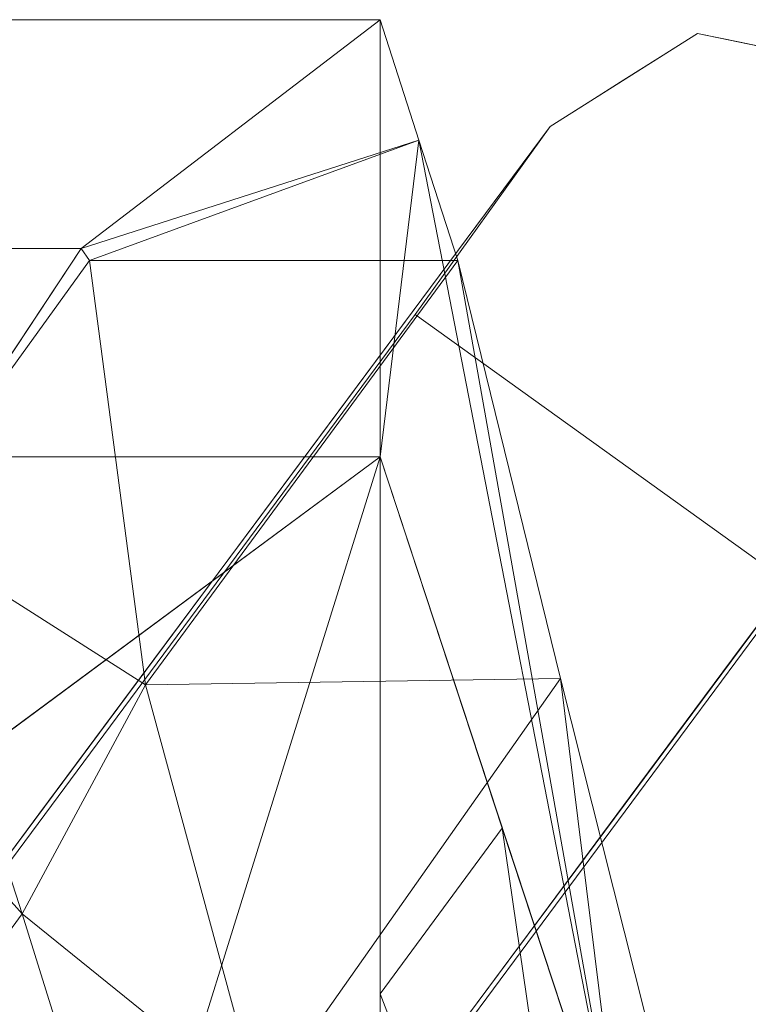
# Model space of a CAD drawing. Units: inches. Extents: x 0 to 204, y 0 to 264.
# Drawn here: x 104 to 107, y 171 to 175 of the extents above; entities that cross this region are included whole.
import ezdxf

# ---------------------------------------------------------------- set-up
doc = ezdxf.new("R2010")
doc.units = ezdxf.units.IN
doc.header["$MEASUREMENT"] = 0
doc.layers.get('0').update_dxf_attribs({"color": 10})

# ---------------------------------------------------------------- blocks, each defined once
blk = doc.blocks.new('OASI-LBW-3D')
at = {"lineweight": 18}
for points, invisible_edges in [([(10.5623, 13.6024, -16.5), (9.3144, 14.4331, -16.5), (9.7891, 14.7333, -16.5), (10.6561, 14.1561, -16.5)], 5), ([(9.4426, 14.3557, -14.3461), (9.7891, 14.7333, -16.5), (9.6704, 14.6582, -16.5)], 13), ([(9.7891, 14.7333, -16.5), (9.6763, 14.401, -14.4303), (9.9266, 14.7049, -16.5)], 3), ([(9.7891, 14.7333, -16.5), (10.3391, 14.6198, -16.5), (10.6561, 14.1561, -16.5)], 12), ([(9.6763, 14.401, -14.4303), (10.0641, 14.6765, -16.5), (9.9266, 14.7049, -16.5)], 13), ([(9.5517, 14.5832, -16.5), (9.316, 14.3383, -14.6859), (9.6704, 14.6582, -16.5)], 3), ([(9.316, 14.3383, -14.6859), (9.5517, 14.5832, -16.5), (9.4331, 14.5081, -16.5)], 13), ([(9.3144, 14.4331, -16.5), (9.1391, 14.1747, -14.2543), (9.4331, 14.5081, -16.5)], 3), ([(6.6755, 10.8823, 4.8371), (9.3144, 14.4331, -16.5), (8.8784, 13.8262, -16.5)], 12), ([(10.0951, 12.9521, -16.5), (8.8784, 13.8262, -16.5), (9.3144, 14.4331, -16.5), (10.5623, 13.6024, -16.5)], 4), ([(9.1391, 14.1747, -14.2543), (9.3144, 14.4331, -16.5), (8.9846, 13.9892, -13.8329)], 13), ([(8.9846, 13.9892, -13.8329), (8.6547, 13.5454, -11.1657), (9.0539, 14.0192, -12.9555)], 14), ([(5.9478, 9.8694, 4.8371), (8.8784, 13.8262, -16.5), (7.1644, 8.9953, 4.8371)], 2), ([(8.8784, 13.8262, -16.5), (5.9478, 9.8694, 4.8371), (6.6755, 10.8823, 4.8371)], 12), ([(10.0951, 12.9521, -16.5), (7.1644, 8.9953, 4.8371), (8.8784, 13.8262, -16.5)], 2), ([(10.0951, 12.9521, -16.5), (10.5623, 13.6024, -16.5), (7.9234, 10.0517, 4.8371)], 12), ([(8.6513, 13.4876, -9.8321), (8.6547, 13.5454, -11.1657), (8.3248, 13.1015, -8.4986)], 13), ([(10.1555, 13.1444, -12.4993), (9.9025, 12.7147, -11.1657), (10.2324, 13.1586, -13.8329)], 13), ([(7.995, 12.6577, -5.8314), (8.3344, 13.076, -7.4806), (8.3248, 13.1015, -8.4986)], 3), ([(7.9234, 10.0517, 4.8371), (7.1644, 8.9953, 4.8371), (10.0951, 12.9521, -16.5)], 12), ([(9.9025, 12.7147, -11.1657), (9.8225, 12.6887, -9.8321), (9.5727, 12.2709, -8.4986)], 3), ([(7.8812, 12.47, -3.8749), (7.995, 12.6577, -5.8314), (7.6651, 12.2138, -3.1643)], 13), ([(9.5727, 12.2709, -8.4986), (9.3254, 11.9853, -5.9687), (9.2428, 11.827, -5.8314)], 3), ([(7.6651, 12.2138, -3.1643), (7.3352, 11.77, -0.4971), (7.6445, 12.1429, -1.8307)], 14), ([(9.2428, 11.827, -5.8314), (9.158, 11.7845, -4.4979), (8.9129, 11.3832, -3.1643)], 3)]:
    blk.add_3dface(points, dxfattribs=dict(at, invisible_edges=invisible_edges))
mesh = blk.add_polyface(dxfattribs=at)
corners = [(8.7656, 14.7778, 17.3648), (-8.7656, 14.7778, 17.3648), (-8.8905, 14.3888, 17.4324), (-9.0165, 14.0002, 17.5), (-7.8288, 14.0002, 17.5), (-7.8012, 14.0389, 17.4933), (7.8012, 14.0389, 17.4933), (7.8288, 14.0002, 17.5), (9.0165, 14.0002, 17.5), (8.8905, 14.3888, 17.4324)]
mesh.append_faces([[corners[k] for k in face] for face in [(2, 5, 1), (5, 2, 4)]], dxfattribs={"vtx0": -1, "vtx1": -1})
mesh.append_faces([[corners[k] for k in face] for face in [(6, 0, 1, 5)]], dxfattribs={"vtx0": -1, "vtx2": -1})
mesh.append_faces([[corners[k] for k in face] for face in [(8, 9, 7)]], dxfattribs={"vtx1": -1})
mesh.append_faces([[corners[k] for k in face] for face in [(6, 7, 9), (9, 0, 6)]], dxfattribs={"vtx1": -1, "vtx2": -1})
mesh.append_faces([[corners[k] for k in face] for face in [(2, 3, 4)]], dxfattribs={"vtx2": -1})
mesh = blk.add_polyface(dxfattribs=at)
corners = [(8.7656, 14.7778, 17.3648), (8.7656, 13.3666, 9.2473), (-8.7656, 13.3666, 9.2473), (-8.7656, 14.7778, 17.3648)]
mesh.append_faces([[corners[k] for k in face] for face in [(0, 1, 2, 3)]])
mesh = blk.add_polyface(dxfattribs=at)
corners = [(8.7656, 13.3666, 9.2473), (8.7656, 14.7778, 17.3648), (8.8905, 14.3888, 17.4324), (9.0165, 14.0002, 17.5), (9.3472, 12.652, 15.6544), (9.689, 11.294, 13.7954), (10.0369, 9.9365, 11.9369), (10.3888, 8.5797, 10.0795), (9.5559, 10.9661, 9.6646), (10.0584, 9.5262, 9.9149)]
mesh.append_faces([[corners[k] for k in face] for face in [(2, 0, 1)]], dxfattribs={"vtx0": -1})
mesh.append_faces([[corners[k] for k in face] for face in [(8, 4, 5), (8, 2, 3), (8, 3, 4)]], dxfattribs={"vtx0": -1, "vtx2": -1})
mesh.append_faces([[corners[k] for k in face] for face in [(5, 6, 9), (9, 8, 5), (8, 0, 2)]], dxfattribs={"vtx1": -1, "vtx2": -1})
mesh.append_faces([[corners[k] for k in face] for face in [(6, 7, 9)]], dxfattribs={"vtx2": -1})
mesh = blk.add_polyface(dxfattribs=at)
corners = [(7.8012, 14.0389, 17.4933), (-7.8012, 14.0389, 17.4933), (-6.0096, 11.3272, 9.6018), (6.0096, 11.3272, 9.6018)]
mesh.append_faces([[corners[k] for k in face] for face in [(0, 1, 2, 3)]])
mesh = blk.add_polyface(dxfattribs=at)
corners = [(7.8012, 14.0389, 17.4933), (6.0096, 11.3272, 9.6018), (9.4124, 8.5797, 10.0795), (8.8593, 9.9216, 11.9165), (8.3777, 11.2724, 13.7657), (8.0089, 12.6312, 15.6258), (7.8288, 14.0002, 17.5), (6.9054, 12.6831, 13.5475), (8.0573, 9.6738, 9.8892), (7.2078, 13.1407, 14.8794), (7.9775, 10.7148, 11.8484), (7.6115, 11.8918, 13.4387), (7.0334, 10.5005, 9.7455), (6.4575, 12.0051, 11.5747), (7.2187, 11.3571, 11.7069)]
mesh.append_faces([[corners[k] for k in face] for face in [(3, 8, 2)]], dxfattribs={"vtx0": -1})
mesh.append_faces([[corners[k] for k in face] for face in [(1, 14, 13), (5, 11, 4), (12, 14, 1)]], dxfattribs={"vtx0": -1, "vtx1": -1})
mesh.append_faces([[corners[k] for k in face] for face in [(10, 11, 14), (3, 10, 8), (5, 9, 11), (4, 11, 10), (7, 14, 11), (12, 10, 14)]], dxfattribs={"vtx0": -1, "vtx1": -1, "vtx2": -1})
mesh.append_faces([[corners[k] for k in face] for face in [(10, 3, 4)]], dxfattribs={"vtx0": -1, "vtx2": -1})
mesh.append_faces([[corners[k] for k in face] for face in [(9, 7, 11), (7, 13, 14), (5, 6, 9), (12, 8, 10)]], dxfattribs={"vtx1": -1, "vtx2": -1})
mesh.append_faces([[corners[k] for k in face] for face in [(6, 0, 9)]], dxfattribs={"vtx2": -1})
mesh = blk.add_polyface(dxfattribs=at)
corners = [(-7.8288, 14.0002, 17.5), (-9.0165, 14.0002, 17.5), (-9.3472, 12.652, 15.6544), (-9.689, 11.294, 13.7954), (-10.0369, 9.9365, 11.9369), (-10.3888, 8.5797, 10.0795), (-9.4124, 8.5797, 10.0795), (-8.8593, 9.9216, 11.9165), (-8.3777, 11.2724, 13.7657), (-8.0089, 12.6312, 15.6258), (9.0165, 14.0002, 17.5), (7.8288, 14.0002, 17.5), (8.0089, 12.6312, 15.6258), (8.3777, 11.2724, 13.7657), (8.8593, 9.9216, 11.9165), (9.4124, 8.5797, 10.0795), (10.3888, 8.5797, 10.0795), (10.0369, 9.9365, 11.9369), (9.689, 11.294, 13.7954), (9.3472, 12.652, 15.6544)]
mesh.append_faces([[corners[k] for k in face] for face in [(1, 9, 0), (17, 15, 16)]], dxfattribs={"vtx0": -1})
mesh.append_faces([[corners[k] for k in face] for face in [(3, 8, 2), (4, 7, 3), (15, 17, 14), (13, 19, 12), (14, 18, 13)]], dxfattribs={"vtx0": -1, "vtx1": -1})
mesh.append_faces([[corners[k] for k in face] for face in [(9, 1, 2), (3, 7, 8), (4, 6, 7), (12, 19, 10)]], dxfattribs={"vtx0": -1, "vtx2": -1})
mesh.append_faces([[corners[k] for k in face] for face in [(11, 12, 10)]], dxfattribs={"vtx1": -1})
mesh.append_faces([[corners[k] for k in face] for face in [(8, 9, 2), (17, 18, 14), (18, 19, 13)]], dxfattribs={"vtx1": -1, "vtx2": -1})
mesh.append_faces([[corners[k] for k in face] for face in [(4, 5, 6)]], dxfattribs={"vtx2": -1})
mesh = blk.add_polyface(dxfattribs=at)
corners = [(8.7656, 13.3666, 9.2473), (-8.7656, 13.3666, 9.2473), (-9.5539, 10.9718, 9.6636), (-10.3905, 8.5797, 10.0795), (-9.3922, 8.5797, 10.0795), (-7.707, 9.9682, 9.8381), (-6.0094, 11.3253, 9.6021), (6.0094, 11.3253, 9.6021), (7.7072, 9.968, 9.8381), (9.3922, 8.5797, 10.0795), (10.3905, 8.5797, 10.0795), (9.5539, 10.9718, 9.6636)]
mesh.append_faces([[corners[k] for k in face] for face in [(6, 1, 5), (2, 5, 1)]], dxfattribs={"vtx0": -1, "vtx1": -1})
mesh.append_faces([[corners[k] for k in face] for face in [(7, 0, 1, 6)]], dxfattribs={"vtx0": -1, "vtx2": -1})
mesh.append_faces([[corners[k] for k in face] for face in [(3, 4, 2)]], dxfattribs={"vtx1": -1})
mesh.append_faces([[corners[k] for k in face] for face in [(8, 9, 11), (11, 0, 8), (7, 8, 0), (4, 5, 2)]], dxfattribs={"vtx1": -1, "vtx2": -1})
mesh.append_faces([[corners[k] for k in face] for face in [(9, 10, 11)]], dxfattribs={"vtx2": -1})
mesh = blk.add_polyface(dxfattribs=at)
corners = [(6.0096, 11.3272, 9.6018), (-6.0096, 11.3272, 9.6018), (-9.4124, 8.5797, 10.0795), (-10.3888, 8.5797, 10.0795), (-9.5559, 10.9661, 9.6646), (-8.7656, 13.3666, 9.2473), (8.7656, 13.3666, 9.2473), (9.5559, 10.9661, 9.6646), (10.3888, 8.5797, 10.0795), (9.4124, 8.5797, 10.0795)]
mesh.append_faces([[corners[k] for k in face] for face in [(7, 0, 6), (0, 7, 9)]], dxfattribs={"vtx0": -1, "vtx1": -1})
mesh.append_faces([[corners[k] for k in face] for face in [(1, 4, 5), (4, 1, 2)]], dxfattribs={"vtx0": -1, "vtx2": -1})
mesh.append_faces([[corners[k] for k in face] for face in [(8, 9, 7)]], dxfattribs={"vtx1": -1})
mesh.append_faces([[corners[k] for k in face] for face in [(5, 6, 0, 1)]], dxfattribs={"vtx1": -1, "vtx3": -1})
mesh.append_faces([[corners[k] for k in face] for face in [(2, 3, 4)]], dxfattribs={"vtx2": -1})
mesh = blk.add_polyface(dxfattribs=at)
corners = [(-8.7656, 13.3666, 9.2473), (8.7656, 13.3666, 9.2473), (8.7657, 9.0545), (-8.7657, 9.0545)]
mesh.append_faces([[corners[k] for k in face] for face in [(0, 1, 2, 3)]])
mesh = blk.add_polyface(dxfattribs=at)
corners = [(8.7657, 9.0545), (8.7656, 13.3666, 9.2473), (9.5539, 10.9718, 9.6636), (10.3905, 8.5797, 10.0795), (10.6448, 7.5209, 8.63), (10.9004, 6.4621, 7.1805), (11.157, 5.4035, 5.7314), (11.0768, 5.5386, 5.5193), (10.9959, 5.6736, 5.3074), (10.2722, 6.8732, 3.5849), (9.5273, 8.0009, 1.8125), (9.8674, 10.0755, 9.8194), (10.3019, 7.9861, 7.0287), (8.7657, 10.7865, 3.7143), (9.5203, 9.6728, 5.8514), (9.1598, 12.1692, 9.4554), (8.7657, 11.6346, 5.533), (9.8252, 9.3857, 7.3351)]
mesh.append_faces([[corners[k] for k in face] for face in [(3, 12, 11), (5, 12, 4), (16, 14, 13), (8, 5, 7), (11, 17, 2)]], dxfattribs={"vtx0": -1, "vtx1": -1})
mesh.append_faces([[corners[k] for k in face] for face in [(2, 17, 14), (14, 16, 15), (8, 12, 5), (12, 17, 11), (10, 13, 14), (9, 17, 12), (9, 14, 17)]], dxfattribs={"vtx0": -1, "vtx1": -1, "vtx2": -1})
mesh.append_faces([[corners[k] for k in face] for face in [(14, 9, 10), (12, 3, 4)]], dxfattribs={"vtx0": -1, "vtx2": -1})
mesh.append_faces([[corners[k] for k in face] for face in [(6, 7, 5)]], dxfattribs={"vtx1": -1})
mesh.append_faces([[corners[k] for k in face] for face in [(8, 9, 12), (15, 2, 14)]], dxfattribs={"vtx1": -1, "vtx2": -1})
mesh.append_faces([[corners[k] for k in face] for face in [(10, 0, 13), (16, 1, 15)]], dxfattribs={"vtx2": -1})

msp = doc.modelspace()

# ---------------------------------------------------------------- linework, layer by layer
at = {"lineweight": 18, "invisible_edges": 15}
for points in [[(106.16769, 174.16689, 2.15394), (106.40132, 174.21218, 2.06971), (106.51411, 174.5445)], [(106.40132, 174.21218, 2.06971), (106.70482, 174.25533, 1.55573), (106.78913, 174.48774)], [(106.39545, 174.46944), (106.04106, 174.14952, 1.81411), (106.16769, 174.16689, 2.15394)], [(106.15812, 174.31932), (105.8641, 173.98588, 2.2457), (106.04106, 174.14952, 1.81411)], [(106.70482, 174.25533, 1.55573), (106.40132, 174.21218, 2.06971), (106.44685, 173.95996, 3.39154)], [(106.76266, 174.05824, 2.30411), (106.70482, 174.25533, 1.55573), (106.44685, 173.95996, 3.39154)], [(106.17403, 173.90333, 3.92544), (106.40132, 174.21218, 2.06971), (106.16769, 174.16689, 2.15394)], [(106.44685, 173.95996, 3.39154), (106.40132, 174.21218, 2.06971), (106.17403, 173.90333, 3.92544)], [(105.93029, 173.9319, 3.37615), (105.94076, 173.80606, 4.4023), (106.16769, 174.16689, 2.15394)], [(106.16769, 174.16689, 2.15394), (106.04106, 174.14952, 1.81411), (105.93029, 173.9319, 3.37615)], [(105.94076, 173.80606, 4.4023), (106.17403, 173.90333, 3.92544), (106.16769, 174.16689, 2.15394)], [(106.04106, 174.14952, 1.81411), (105.77897, 173.83045, 3.54451), (105.93029, 173.9319, 3.37615)], [(105.77897, 173.83045, 3.54451), (106.04106, 174.14952, 1.81411), (105.8641, 173.98588, 2.2457)], [(106.44455, 173.70247, 4.57419), (106.76266, 174.05824, 2.30411), (106.44685, 173.95996, 3.39154)], [(106.76266, 174.05824, 2.30411), (106.44455, 173.70247, 4.57419), (106.7034, 173.70915, 3.8032)], [(105.7096, 173.80042, 2.66714), (105.77897, 173.83045, 3.54451), (105.8641, 173.98588, 2.2457)], [(106.17707, 173.62787, 5.41999), (106.44685, 173.95996, 3.39154), (106.17403, 173.90333, 3.92544)], [(106.17707, 173.62787, 5.41999), (106.44455, 173.70247, 4.57419), (106.44685, 173.95996, 3.39154)], [(105.71745, 173.66818, 4.89008), (105.93029, 173.9319, 3.37615), (105.77897, 173.83045, 3.54451)], [(105.94076, 173.80606, 4.4023), (105.93029, 173.9319, 3.37615), (105.71745, 173.66818, 4.89008)], [(106.17403, 173.90333, 3.92544), (105.94076, 173.80606, 4.4023), (105.93848, 173.59474, 5.78024)], [(106.17707, 173.62787, 5.41999), (106.17403, 173.90333, 3.92544), (105.93848, 173.59474, 5.78024)], [(105.77897, 173.83045, 3.54451), (105.37973, 173.35658, 5.33429), (105.56209, 173.55423, 5.09161)], [(105.71745, 173.66818, 4.89008), (105.77897, 173.83045, 3.54451), (105.56209, 173.55423, 5.09161)], [(105.60946, 173.44241, 6.4579), (105.93848, 173.59474, 5.78024), (105.94076, 173.80606, 4.4023)], [(105.71745, 173.66818, 4.89008), (105.60946, 173.44241, 6.4579), (105.94076, 173.80606, 4.4023)], [(106.16769, 173.37138, 2.15394), (106.40132, 173.41667, 2.06971), (106.51411, 173.74899)], [(106.88628, 173.72208, 3.06852), (106.59352, 173.32286, 5.45094), (106.81141, 173.43751, 4.15739)], [(106.7034, 173.70915, 3.8032), (106.59352, 173.32286, 5.45094), (106.88628, 173.72208, 3.06852)], [(106.44455, 173.70247, 4.57419), (106.17707, 173.62787, 5.41999), (106.23726, 173.35859, 6.5223)], [(106.44455, 173.70247, 4.57419), (106.23726, 173.35859, 6.5223), (106.47301, 173.50309, 5.29225)], [(106.40132, 173.41667, 2.06971), (106.70482, 173.45982, 1.55573), (106.78913, 173.69223)], [(106.7034, 173.70915, 3.8032), (106.44455, 173.70247, 4.57419), (106.47301, 173.50309, 5.29225)], [(106.59352, 173.32286, 5.45094), (106.7034, 173.70915, 3.8032), (106.47301, 173.50309, 5.29225)], [(105.3763, 173.29884, 6.66786), (105.71745, 173.66818, 4.89008), (105.56209, 173.55423, 5.09161)], [(105.60946, 173.44241, 6.4579), (105.71745, 173.66818, 4.89008), (105.3763, 173.29884, 6.66786)], [(106.39545, 173.67394), (106.04106, 173.35401, 1.81411), (106.16769, 173.37138, 2.15394)], [(106.17707, 173.62787, 5.41999), (105.93848, 173.59474, 5.78024), (105.88531, 173.31022, 7.39705)], [(106.00953, 173.23903, 7.554), (106.17707, 173.62787, 5.41999), (105.88531, 173.31022, 7.39705)], [(106.17707, 173.62787, 5.41999), (106.00953, 173.23903, 7.554), (106.23726, 173.35859, 6.5223)], [(105.93848, 173.59474, 5.78024), (105.60431, 173.2489, 7.83585), (105.88531, 173.31022, 7.39705)], [(105.60431, 173.2489, 7.83585), (105.93848, 173.59474, 5.78024), (105.60946, 173.44241, 6.4579)], [(105.37973, 173.35658, 5.33429), (105.3763, 173.29884, 6.66786), (105.56209, 173.55423, 5.09161)], [(106.15812, 173.52381), (105.8641, 173.19037, 2.2457), (106.04106, 173.35401, 1.81411)], [(106.30896, 173.13028, 7.15706), (106.47301, 173.50309, 5.29225), (106.23726, 173.35859, 6.5223)], [(106.59352, 173.32286, 5.45094), (106.47301, 173.50309, 5.29225), (106.30896, 173.13028, 7.15706)], [(106.70482, 173.45982, 1.55573), (106.40132, 173.41667, 2.06971), (106.44685, 173.16445, 3.39154)], [(106.76266, 173.26273, 2.30411), (106.70482, 173.45982, 1.55573), (106.44685, 173.16445, 3.39154)], [(105.60431, 173.2489, 7.83585), (105.60946, 173.44241, 6.4579), (105.29665, 173.06661, 8.61118)], [(105.3763, 173.29884, 6.66786), (105.29665, 173.06661, 8.61118), (105.60946, 173.44241, 6.4579)], [(106.65911, 173.10517, 5.65921), (106.81141, 173.43751, 4.15739), (106.59352, 173.32286, 5.45094)], [(106.86873, 173.19357, 4.23801), (106.81141, 173.43751, 4.15739), (106.65911, 173.10517, 5.65921)], [(106.17403, 173.10782, 3.92544), (106.40132, 173.41667, 2.06971), (106.16769, 173.37138, 2.15394)], [(106.44685, 173.16445, 3.39154), (106.40132, 173.41667, 2.06971), (106.17403, 173.10782, 3.92544)], [(105.93029, 173.13639, 3.37615), (105.94076, 173.01055, 4.4023), (106.16769, 173.37138, 2.15394)], [(106.16769, 173.37138, 2.15394), (106.04106, 173.35401, 1.81411), (105.93029, 173.13639, 3.37615)], [(105.94076, 173.01055, 4.4023), (106.17403, 173.10782, 3.92544), (106.16769, 173.37138, 2.15394)], [(106.04106, 173.35401, 1.81411), (105.77897, 173.03494, 3.54451), (105.93029, 173.13639, 3.37615)], [(105.77897, 173.03494, 3.54451), (106.04106, 173.35401, 1.81411), (105.8641, 173.19037, 2.2457)], [(106.00953, 173.23903, 7.554), (106.0037, 172.86121, 9.12544), (106.23726, 173.35859, 6.5223)], [(106.23726, 173.35859, 6.5223), (106.0037, 172.86121, 9.12544), (106.30896, 173.13028, 7.15706)], [(105.81665, 172.98205, 9.10191), (105.88531, 173.31022, 7.39705), (105.52909, 172.94732, 9.64886)], [(105.60431, 173.2489, 7.83585), (105.52909, 172.94732, 9.64886), (105.88531, 173.31022, 7.39705)], [(105.88531, 173.31022, 7.39705), (105.81665, 172.98205, 9.10191), (106.00953, 173.23903, 7.554)], [(106.30896, 173.13028, 7.15706), (106.39073, 172.87163, 7.55847), (106.59352, 173.32286, 5.45094)], [(106.39073, 172.87163, 7.55847), (106.65911, 173.10517, 5.65921), (106.59352, 173.32286, 5.45094)], [(105.04987, 172.91273, 8.00143), (105.05942, 172.88724, 9.01942), (105.3763, 173.29884, 6.66786)], [(105.3763, 173.29884, 6.66786), (105.05942, 172.88724, 9.01942), (105.29665, 173.06661, 8.61118)], [(105.3708, 173.02934, 9.08108), (105.60431, 173.2489, 7.83585), (105.29665, 173.06661, 8.61118)], [(105.60431, 173.2489, 7.83585), (105.3708, 173.02934, 9.08108), (105.52909, 172.94732, 9.64886)], [(106.0037, 172.86121, 9.12544), (106.00953, 173.23903, 7.554), (105.81665, 172.98205, 9.10191)], [(106.44455, 172.90696, 4.57419), (106.76266, 173.26273, 2.30411), (106.44685, 173.16445, 3.39154)], [(106.76266, 173.26273, 2.30411), (106.44455, 172.90696, 4.57419), (106.7034, 172.91364, 3.8032)], [(105.7096, 173.00491, 2.66714), (105.77897, 173.03494, 3.54451), (105.8641, 173.19037, 2.2457)], [(106.63687, 172.84716, 6.13799), (106.7821, 172.92556, 4.96854), (106.86873, 173.19357, 4.23801)], [(106.65911, 173.10517, 5.65921), (106.63687, 172.84716, 6.13799), (106.86873, 173.19357, 4.23801)], [(106.17707, 172.83236, 5.41999), (106.44685, 173.16445, 3.39154), (106.17403, 173.10782, 3.92544)], [(106.17707, 172.83236, 5.41999), (106.44455, 172.90696, 4.57419), (106.44685, 173.16445, 3.39154)], [(105.71745, 172.87267, 4.89008), (105.93029, 173.13639, 3.37615), (105.77897, 173.03494, 3.54451)], [(105.94076, 173.01055, 4.4023), (105.93029, 173.13639, 3.37615), (105.71745, 172.87267, 4.89008)], [(106.30896, 173.13028, 7.15706), (106.0037, 172.86121, 9.12544), (106.04134, 172.6872, 9.59147)], [(106.39073, 172.87163, 7.55847), (106.30896, 173.13028, 7.15706), (106.04134, 172.6872, 9.59147)], [(106.17403, 173.10782, 3.92544), (105.94076, 173.01055, 4.4023), (105.93848, 172.79923, 5.78024)], [(106.17707, 172.83236, 5.41999), (106.17403, 173.10782, 3.92544), (105.93848, 172.79923, 5.78024)], [(106.46221, 172.74029, 7.41698), (106.65911, 173.10517, 5.65921), (106.39073, 172.87163, 7.55847)], [(106.65911, 173.10517, 5.65921), (106.46221, 172.74029, 7.41698), (106.63687, 172.84716, 6.13799)], [(105.29665, 173.06661, 8.61118), (105.05942, 172.88724, 9.01942), (104.90805, 172.62456, 10.98004)], [(104.90805, 172.62456, 10.98004), (105.19293, 172.78263, 10.57165), (105.29665, 173.06661, 8.61118)], [(105.29665, 173.06661, 8.61118), (105.19293, 172.78263, 10.57165), (105.3708, 173.02934, 9.08108)], [(105.52909, 172.94732, 9.64886), (105.3708, 173.02934, 9.08108), (105.19293, 172.78263, 10.57165)], [(105.77897, 173.03494, 3.54451), (105.37973, 172.56107, 5.33429), (105.56209, 172.75872, 5.09161)], [(105.71745, 172.87267, 4.89008), (105.77897, 173.03494, 3.54451), (105.56209, 172.75872, 5.09161)], [(105.60946, 172.6469, 6.4579), (105.93848, 172.79923, 5.78024), (105.94076, 173.01055, 4.4023)], [(105.71745, 172.87267, 4.89008), (105.60946, 172.6469, 6.4579), (105.94076, 173.01055, 4.4023)], [(105.81665, 172.98205, 9.10191), (105.52909, 172.94732, 9.64886), (105.43647, 172.56676, 11.72474)], [(105.43647, 172.56676, 11.72474), (105.69406, 172.60862, 10.99244), (105.81665, 172.98205, 9.10191)], [(105.81665, 172.98205, 9.10191), (105.69406, 172.60862, 10.99244), (106.0037, 172.86121, 9.12544)], [(106.7821, 172.92556, 4.96854), (106.54751, 172.49987, 6.66786), (106.88052, 172.95561, 4.00071)], [(106.54751, 172.49987, 6.66786), (106.62759, 172.52592, 5.33429), (106.88052, 172.95561, 4.00071)], [(105.19293, 172.78263, 10.57165), (105.20701, 172.55475, 12.02162), (105.52909, 172.94732, 9.64886)], [(105.52909, 172.94732, 9.64886), (105.20701, 172.55475, 12.02162), (105.43647, 172.56676, 11.72474)], [(106.54751, 172.49987, 6.66786), (106.7821, 172.92556, 4.96854), (106.63687, 172.84716, 6.13799)], [(106.88628, 172.92657, 3.06852), (106.59352, 172.52735, 5.45094), (106.81141, 172.642, 4.15739)], [(106.7034, 172.91364, 3.8032), (106.59352, 172.52735, 5.45094), (106.88628, 172.92657, 3.06852)], [(105.05942, 172.88724, 9.01942), (104.72, 172.46889, 10.66857), (104.83633, 172.60213, 10.5717)], [(104.90805, 172.62456, 10.98004), (105.05942, 172.88724, 9.01942), (104.83633, 172.60213, 10.5717)], [(106.44455, 172.90696, 4.57419), (106.17707, 172.83236, 5.41999), (106.23726, 172.56309, 6.5223)], [(106.44455, 172.90696, 4.57419), (106.23726, 172.56309, 6.5223), (106.47301, 172.70758, 5.29225)], [(106.7034, 172.91364, 3.8032), (106.44455, 172.90696, 4.57419), (106.47301, 172.70758, 5.29225)], [(106.59352, 172.52735, 5.45094), (106.7034, 172.91364, 3.8032), (106.47301, 172.70758, 5.29225)], [(105.3763, 172.50333, 6.66786), (105.71745, 172.87267, 4.89008), (105.56209, 172.75872, 5.09161)], [(105.60946, 172.6469, 6.4579), (105.71745, 172.87267, 4.89008), (105.3763, 172.50333, 6.66786)], [(105.69406, 172.60862, 10.99244), (105.85549, 172.45047, 11.05186), (106.0037, 172.86121, 9.12544)], [(106.0037, 172.86121, 9.12544), (105.85549, 172.45047, 11.05186), (106.04134, 172.6872, 9.59147)], [(106.04134, 172.6872, 9.59147), (106.07686, 172.51496, 9.93514), (106.39073, 172.87163, 7.55847)], [(106.21546, 172.38963, 9.43765), (106.39073, 172.87163, 7.55847), (106.07686, 172.51496, 9.93514)], [(106.39073, 172.87163, 7.55847), (106.21546, 172.38963, 9.43765), (106.46221, 172.74029, 7.41698)], [(106.17707, 172.83236, 5.41999), (105.93848, 172.79923, 5.78024), (105.88531, 172.51471, 7.39705)], [(106.00953, 172.44352, 7.554), (106.17707, 172.83236, 5.41999), (105.88531, 172.51471, 7.39705)], [(106.17707, 172.83236, 5.41999), (106.00953, 172.44352, 7.554), (106.23726, 172.56309, 6.5223)], [(106.63687, 172.84716, 6.13799), (106.46221, 172.74029, 7.41698), (106.40882, 172.48978, 8.00143)], [(106.54751, 172.49987, 6.66786), (106.63687, 172.84716, 6.13799), (106.40882, 172.48978, 8.00143)], [(105.93848, 172.79923, 5.78024), (105.60431, 172.45339, 7.83585), (105.88531, 172.51471, 7.39705)], [(105.60431, 172.45339, 7.83585), (105.93848, 172.79923, 5.78024), (105.60946, 172.6469, 6.4579)], [(105.19293, 172.78263, 10.57165), (104.90805, 172.62456, 10.98004), (104.95524, 172.57859, 11.61377)], [(104.95524, 172.57859, 11.61377), (104.98509, 172.48203, 12.39852), (105.19293, 172.78263, 10.57165)], [(105.20701, 172.55475, 12.02162), (105.19293, 172.78263, 10.57165), (104.98509, 172.48203, 12.39852)], [(105.37973, 172.56107, 5.33429), (105.3763, 172.50333, 6.66786), (105.56209, 172.75872, 5.09161)], [(106.46221, 172.74029, 7.41698), (106.21546, 172.38963, 9.43765), (106.40882, 172.48978, 8.00143)], [(106.30896, 172.33477, 7.15706), (106.47301, 172.70758, 5.29225), (106.23726, 172.56309, 6.5223)], [(106.59352, 172.52735, 5.45094), (106.47301, 172.70758, 5.29225), (106.30896, 172.33477, 7.15706)], [(106.07686, 172.51496, 9.93514), (106.04134, 172.6872, 9.59147), (105.85549, 172.45047, 11.05186)], [(105.60431, 172.45339, 7.83585), (105.60946, 172.6469, 6.4579), (105.29665, 172.2711, 8.61118)], [(105.3763, 172.50333, 6.66786), (105.29665, 172.2711, 8.61118), (105.60946, 172.6469, 6.4579)], [(106.65911, 172.30966, 5.65921), (106.81141, 172.642, 4.15739), (106.59352, 172.52735, 5.45094)], [(106.86873, 172.39806, 4.23801), (106.81141, 172.642, 4.15739), (106.65911, 172.30966, 5.65921)], [(104.60623, 172.28123, 12.62512), (104.71487, 172.28144, 13.33572), (104.90805, 172.62456, 10.98004)], [(104.60623, 172.28123, 12.62512), (104.90805, 172.62456, 10.98004), (104.83633, 172.60213, 10.5717)], [(104.60623, 172.28123, 12.62512), (104.83633, 172.60213, 10.5717), (104.72, 172.46889, 10.66857)], [(104.71487, 172.28144, 13.33572), (104.95524, 172.57859, 11.61377), (104.90805, 172.62456, 10.98004)], [(105.69406, 172.60862, 10.99244), (105.40469, 172.28103, 13.07642), (105.59157, 172.25423, 12.64825)], [(105.43647, 172.56676, 11.72474), (105.40469, 172.28103, 13.07642), (105.69406, 172.60862, 10.99244)], [(105.59157, 172.25423, 12.64825), (105.85549, 172.45047, 11.05186), (105.69406, 172.60862, 10.99244)], [(104.98509, 172.48203, 12.39852), (104.95524, 172.57859, 11.61377), (104.71487, 172.28144, 13.33572)], [(105.20701, 172.55475, 12.02162), (104.98509, 172.48203, 12.39852), (104.92569, 172.25889, 13.80676)], [(104.92569, 172.25889, 13.80676), (105.13824, 172.28141, 13.55967), (105.20701, 172.55475, 12.02162)], [(105.43647, 172.56676, 11.72474), (105.13824, 172.28141, 13.55967), (105.40469, 172.28103, 13.07642)], [(105.13824, 172.28141, 13.55967), (105.43647, 172.56676, 11.72474), (105.20701, 172.55475, 12.02162)], [(106.00953, 172.44352, 7.554), (106.0037, 172.0657, 9.12544), (106.23726, 172.56309, 6.5223)], [(106.23726, 172.56309, 6.5223), (106.0037, 172.0657, 9.12544), (106.30896, 172.33477, 7.15706)], [(105.81665, 172.18654, 9.10191), (105.88531, 172.51471, 7.39705), (105.52909, 172.15181, 9.64886)], [(105.60431, 172.45339, 7.83585), (105.52909, 172.15181, 9.64886), (105.88531, 172.51471, 7.39705)], [(105.88531, 172.51471, 7.39705), (105.81665, 172.18654, 9.10191), (106.00953, 172.44352, 7.554)], [(105.88917, 172.27102, 11.43066), (106.07686, 172.51496, 9.93514), (105.85549, 172.45047, 11.05186)], [(106.07686, 172.51496, 9.93514), (105.88917, 172.27102, 11.43066), (106.03341, 172.12834, 10.9304)], [(106.03341, 172.12834, 10.9304), (106.21546, 172.38963, 9.43765), (106.07686, 172.51496, 9.93514)], [(106.30896, 172.33477, 7.15706), (106.39073, 172.07612, 7.55847), (106.59352, 172.52735, 5.45094)], [(106.39073, 172.07612, 7.55847), (106.65911, 172.30966, 5.65921), (106.59352, 172.52735, 5.45094)], [(104.76058, 172.21314, 13.98024), (104.98509, 172.48203, 12.39852), (104.71487, 172.28144, 13.33572)], [(104.98509, 172.48203, 12.39852), (104.76058, 172.21314, 13.98024), (104.92569, 172.25889, 13.80676)], [(105.04987, 172.11722, 8.00143), (105.05942, 172.09173, 9.01942), (105.3763, 172.50333, 6.66786)], [(105.3763, 172.50333, 6.66786), (105.05942, 172.09173, 9.01942), (105.29665, 172.2711, 8.61118)], [(106.40882, 172.48978, 8.00143), (106.07914, 172.02833, 10.66822), (106.24315, 172.09034, 9.12878)], [(106.21546, 172.38963, 9.43765), (106.07914, 172.02833, 10.66822), (106.40882, 172.48978, 8.00143)], [(106.29772, 172.08208, 8.00143), (106.54751, 172.49987, 6.66786), (106.24315, 172.09034, 9.12878)], [(106.24315, 172.09034, 9.12878), (106.54751, 172.49987, 6.66786), (106.40882, 172.48978, 8.00143)], [(105.3708, 172.23383, 9.08108), (105.60431, 172.45339, 7.83585), (105.29665, 172.2711, 8.61118)], [(105.60431, 172.45339, 7.83585), (105.3708, 172.23383, 9.08108), (105.52909, 172.15181, 9.64886)], [(105.85549, 172.45047, 11.05186), (105.59157, 172.25423, 12.64825), (105.68922, 172.10608, 12.76276)], [(105.68922, 172.10608, 12.76276), (105.88917, 172.27102, 11.43066), (105.85549, 172.45047, 11.05186)], [(106.0037, 172.0657, 9.12544), (106.00953, 172.44352, 7.554), (105.81665, 172.18654, 9.10191)], [(106.21546, 172.38963, 9.43765), (106.03341, 172.12834, 10.9304), (106.07914, 172.02833, 10.66822)], [(106.63687, 172.05165, 6.13799), (106.7821, 172.13005, 4.96854), (106.86873, 172.39806, 4.23801)], [(106.65911, 172.30966, 5.65921), (106.63687, 172.05165, 6.13799), (106.86873, 172.39806, 4.23801)], [(106.30896, 172.33477, 7.15706), (106.0037, 172.0657, 9.12544), (106.04134, 171.89169, 9.59147)], [(106.39073, 172.07612, 7.55847), (106.30896, 172.33477, 7.15706), (106.04134, 171.89169, 9.59147)], [(106.46221, 171.94478, 7.41698), (106.65911, 172.30966, 5.65921), (106.39073, 172.07612, 7.55847)], [(106.65911, 172.30966, 5.65921), (106.46221, 171.94478, 7.41698), (106.63687, 172.05165, 6.13799)], [(104.71487, 172.28144, 13.33572), (104.36954, 171.95416, 14.66929), (104.33465, 171.8314, 15.84034)], [(104.33465, 171.8314, 15.84034), (104.76058, 172.21314, 13.98024), (104.71487, 172.28144, 13.33572)], [(104.71487, 172.28144, 13.33572), (104.60623, 172.28123, 12.62512), (104.36954, 171.95416, 14.66929)], [(104.39014, 172.02505, 13.33571), (104.36954, 171.95416, 14.66929), (104.60623, 172.28123, 12.62512)], [(104.76058, 172.21314, 13.98024), (104.62959, 171.98556, 15.3972), (104.92569, 172.25889, 13.80676)], [(104.92569, 172.25889, 13.80676), (104.62959, 171.98556, 15.3972), (104.71779, 171.93524, 15.75139)], [(104.92569, 172.25889, 13.80676), (104.71779, 171.93524, 15.75139), (104.87844, 171.95544, 15.53816)], [(104.87844, 171.95544, 15.53816), (105.13824, 172.28141, 13.55967), (104.92569, 172.25889, 13.80676)], [(105.13824, 172.28141, 13.55967), (104.87844, 171.95544, 15.53816), (105.17577, 172.12419, 14.26337)], [(105.29665, 172.2711, 8.61118), (105.05942, 172.09173, 9.01942), (104.90805, 171.82905, 10.98004)], [(104.90805, 171.82905, 10.98004), (105.19293, 171.98712, 10.57165), (105.29665, 172.2711, 8.61118)], [(105.17577, 172.12419, 14.26337), (105.40469, 172.28103, 13.07642), (105.13824, 172.28141, 13.55967)], [(105.17577, 172.12419, 14.26337), (105.23777, 171.97594, 14.7576), (105.40469, 172.28103, 13.07642)], [(105.29665, 172.2711, 8.61118), (105.19293, 171.98712, 10.57165), (105.3708, 172.23383, 9.08108)], [(105.23777, 171.97594, 14.7576), (105.59157, 172.25423, 12.64825), (105.40469, 172.28103, 13.07642)], [(105.41807, 171.94074, 14.32944), (105.59157, 172.25423, 12.64825), (105.23777, 171.97594, 14.7576)], [(105.59157, 172.25423, 12.64825), (105.41807, 171.94074, 14.32944), (105.68922, 172.10608, 12.76276)], [(105.64956, 171.80269, 13.71074), (105.88917, 172.27102, 11.43066), (105.68922, 172.10608, 12.76276)], [(105.64956, 171.80269, 13.71074), (105.85213, 171.96718, 12.27634), (105.88917, 172.27102, 11.43066)], [(105.88917, 172.27102, 11.43066), (105.85213, 171.96718, 12.27634), (106.03341, 172.12834, 10.9304)], [(105.52909, 172.15181, 9.64886), (105.3708, 172.23383, 9.08108), (105.19293, 171.98712, 10.57165)], [(104.33465, 171.8314, 15.84034), (104.62959, 171.98556, 15.3972), (104.76058, 172.21314, 13.98024)], [(105.81665, 172.18654, 9.10191), (105.52909, 172.15181, 9.64886), (105.43647, 171.77125, 11.72474)], [(105.43647, 171.77125, 11.72474), (105.69406, 171.81311, 10.99244), (105.81665, 172.18654, 9.10191)], [(105.81665, 172.18654, 9.10191), (105.69406, 171.81311, 10.99244), (106.0037, 172.0657, 9.12544)], [(106.7821, 172.13005, 4.96854), (106.54751, 171.70436, 6.66786), (106.88052, 172.1601, 4.00071)], [(106.54751, 171.70436, 6.66786), (106.62759, 171.73041, 5.33429), (106.88052, 172.1601, 4.00071)], [(105.19293, 171.98712, 10.57165), (105.20701, 171.75924, 12.02162), (105.52909, 172.15181, 9.64886)], [(105.52909, 172.15181, 9.64886), (105.20701, 171.75924, 12.02162), (105.43647, 171.77125, 11.72474)], [(106.03341, 172.12834, 10.9304), (105.74898, 171.56781, 13.33572), (106.07914, 172.02833, 10.66822)], [(105.74898, 171.56781, 13.33572), (106.03341, 172.12834, 10.9304), (105.85213, 171.96718, 12.27634)], [(106.54751, 171.70436, 6.66786), (106.7821, 172.13005, 4.96854), (106.63687, 172.05165, 6.13799)], [(104.92281, 171.729, 16.55589), (105.17577, 172.12419, 14.26337), (104.87844, 171.95544, 15.53816)], [(105.23777, 171.97594, 14.7576), (105.17577, 172.12419, 14.26337), (104.92281, 171.729, 16.55589)], [(105.41807, 171.94074, 14.32944), (105.44853, 171.68383, 14.97866), (105.68922, 172.10608, 12.76276)], [(105.68922, 172.10608, 12.76276), (105.44853, 171.68383, 14.97866), (105.64956, 171.80269, 13.71074)], [(105.05942, 172.09173, 9.01942), (104.72, 171.67338, 10.66857), (104.83633, 171.80662, 10.5717)], [(104.90805, 171.82905, 10.98004), (105.05942, 172.09173, 9.01942), (104.83633, 171.80662, 10.5717)], [(105.69406, 171.81311, 10.99244), (105.85549, 171.65496, 11.05186), (106.0037, 172.0657, 9.12544)], [(106.0037, 172.0657, 9.12544), (105.85549, 171.65496, 11.05186), (106.04134, 171.89169, 9.59147)], [(106.04134, 171.89169, 9.59147), (106.07686, 171.71945, 9.93514), (106.39073, 172.07612, 7.55847)], [(106.05043, 171.79647, 10.53128), (106.29772, 172.08208, 8.00143), (106.24315, 172.09034, 9.12878)], [(106.07914, 172.02833, 10.66822), (106.05043, 171.79647, 10.53128), (106.24315, 172.09034, 9.12878)], [(106.21546, 171.59413, 9.43765), (106.39073, 172.07612, 7.55847), (106.07686, 171.71945, 9.93514)], [(106.39073, 172.07612, 7.55847), (106.21546, 171.59413, 9.43765), (106.46221, 171.94478, 7.41698)], [(106.63687, 172.05165, 6.13799), (106.46221, 171.94478, 7.41698), (106.40882, 171.69427, 8.00143)], [(106.54751, 171.70436, 6.66786), (106.63687, 172.05165, 6.13799), (106.40882, 171.69427, 8.00143)], [(105.88309, 171.59569, 12.00214), (106.07914, 172.02833, 10.66822), (105.74898, 171.56781, 13.33572)], [(106.07914, 172.02833, 10.66822), (105.88309, 171.59569, 12.00214), (106.05043, 171.79647, 10.53128)], [(104.1617, 171.56469, 17.56346), (104.25437, 171.55176, 17.93021), (104.62959, 171.98556, 15.3972)], [(104.1617, 171.56469, 17.56346), (104.62959, 171.98556, 15.3972), (104.33465, 171.8314, 15.84034)], [(104.62959, 171.98556, 15.3972), (104.25437, 171.55176, 17.93021), (104.39645, 171.56307, 17.98597)], [(104.39645, 171.56307, 17.98597), (104.71779, 171.93524, 15.75139), (104.62959, 171.98556, 15.3972)], [(105.19293, 171.98712, 10.57165), (104.90805, 171.82905, 10.98004), (104.95524, 171.78308, 11.61377)], [(105.13537, 171.67657, 16.20617), (105.23777, 171.97594, 14.7576), (104.92281, 171.729, 16.55589)], [(104.95524, 171.78308, 11.61377), (104.98509, 171.68652, 12.39852), (105.19293, 171.98712, 10.57165)], [(105.20701, 171.75924, 12.02162), (105.19293, 171.98712, 10.57165), (104.98509, 171.68652, 12.39852)], [(105.23777, 171.97594, 14.7576), (105.13537, 171.67657, 16.20617), (105.41807, 171.94074, 14.32944)], [(105.85213, 171.96718, 12.27634), (105.55423, 171.50882, 14.77211), (105.74898, 171.56781, 13.33572)], [(105.55423, 171.50882, 14.77211), (105.85213, 171.96718, 12.27634), (105.64956, 171.80269, 13.71074)], [(104.09525, 171.592, 16.78316), (104.36954, 171.95416, 14.66929), (104.06027, 171.5812, 16.00286)], [(104.33465, 171.8314, 15.84034), (104.36954, 171.95416, 14.66929), (104.09525, 171.592, 16.78316)], [(104.63901, 171.73038, 16.9531), (104.71779, 171.93524, 15.75139), (104.39645, 171.56307, 17.98597)], [(104.92281, 171.729, 16.55589), (104.87844, 171.95544, 15.53816), (104.63901, 171.73038, 16.9531)], [(104.71779, 171.93524, 15.75139), (104.63901, 171.73038, 16.9531), (104.87844, 171.95544, 15.53816)], [(105.13537, 171.67657, 16.20617), (105.44853, 171.68383, 14.97866), (105.41807, 171.94074, 14.32944)], [(106.46221, 171.94478, 7.41698), (106.21546, 171.59413, 9.43765), (106.40882, 171.69427, 8.00143)], [(106.07686, 171.71945, 9.93514), (106.04134, 171.89169, 9.59147), (105.85549, 171.65496, 11.05186)], [(104.33465, 171.8314, 15.84034), (104.09525, 171.592, 16.78316), (104.1617, 171.56469, 17.56346)], [(104.71487, 171.48593, 13.33572), (104.90805, 171.82905, 10.98004), (104.60623, 171.48572, 12.62512)], [(104.60623, 171.48572, 12.62512), (104.90805, 171.82905, 10.98004), (104.83633, 171.80662, 10.5717)], [(104.71487, 171.48593, 13.33572), (104.95524, 171.78308, 11.61377), (104.90805, 171.82905, 10.98004)], [(105.69406, 171.81311, 10.99244), (105.40469, 171.48552, 13.07642), (105.59157, 171.45872, 12.64825)], [(105.43647, 171.77125, 11.72474), (105.40469, 171.48552, 13.07642), (105.69406, 171.81311, 10.99244)], [(105.59157, 171.45872, 12.64825), (105.85549, 171.65496, 11.05186), (105.69406, 171.81311, 10.99244)], [(104.60623, 171.48572, 12.62512), (104.83633, 171.80662, 10.5717), (104.72, 171.67338, 10.66857)], [(104.98509, 171.68652, 12.39852), (104.95524, 171.78308, 11.61377), (104.71487, 171.48593, 13.33572)], [(105.55423, 171.50882, 14.77211), (105.64956, 171.80269, 13.71074), (105.44853, 171.68383, 14.97866)], [(105.88309, 171.59569, 12.00214), (105.96786, 171.63823, 10.66857), (106.05043, 171.79647, 10.53128)], [(105.20701, 171.75924, 12.02162), (104.98509, 171.68652, 12.39852), (104.92569, 171.46338, 13.80676)], [(104.92569, 171.46338, 13.80676), (105.13824, 171.4859, 13.55967), (105.20701, 171.75924, 12.02162)], [(105.43647, 171.77125, 11.72474), (105.13824, 171.4859, 13.55967), (105.40469, 171.48552, 13.07642)], [(105.13824, 171.4859, 13.55967), (105.43647, 171.77125, 11.72474), (105.20701, 171.75924, 12.02162)], [(104.47652, 171.47069, 18.49099), (104.63901, 171.73038, 16.9531), (104.39645, 171.56307, 17.98597)], [(104.63901, 171.73038, 16.9531), (104.47652, 171.47069, 18.49099), (104.60958, 171.41555, 18.59442)], [(104.60958, 171.41555, 18.59442), (104.92281, 171.729, 16.55589), (104.63901, 171.73038, 16.9531)], [(104.8284, 171.43437, 18.03027), (104.92281, 171.729, 16.55589), (104.60958, 171.41555, 18.59442)], [(105.13537, 171.67657, 16.20617), (104.92281, 171.729, 16.55589), (104.8284, 171.43437, 18.03027)], [(105.88917, 171.47551, 11.43066), (106.07686, 171.71945, 9.93514), (105.85549, 171.65496, 11.05186)], [(106.07686, 171.71945, 9.93514), (105.88917, 171.47551, 11.43066), (106.03341, 171.33284, 10.9304)], [(106.03341, 171.33284, 10.9304), (106.21546, 171.59413, 9.43765), (106.07686, 171.71945, 9.93514)], [(104.76058, 171.41763, 13.98024), (104.98509, 171.68652, 12.39852), (104.71487, 171.48593, 13.33572)], [(104.98509, 171.68652, 12.39852), (104.76058, 171.41763, 13.98024), (104.92569, 171.46338, 13.80676)], [(105.12121, 171.36443, 17.28963), (105.44853, 171.68383, 14.97866), (105.13537, 171.67657, 16.20617)], [(105.44853, 171.68383, 14.97866), (105.12121, 171.36443, 17.28963), (105.2651, 171.2509, 16.88939)], [(105.55423, 171.50882, 14.77211), (105.44853, 171.68383, 14.97866), (105.2651, 171.2509, 16.88939)], [(106.40882, 171.69427, 8.00143), (106.07914, 171.23282, 10.66822), (106.24315, 171.29483, 9.12878)], [(106.21546, 171.59413, 9.43765), (106.07914, 171.23282, 10.66822), (106.40882, 171.69427, 8.00143)], [(106.24315, 171.29483, 9.12878), (106.54751, 171.70436, 6.66786), (106.40882, 171.69427, 8.00143)], [(106.29772, 171.28657, 8.00143), (106.54751, 171.70436, 6.66786), (106.24315, 171.29483, 9.12878)], [(104.8284, 171.43437, 18.03027), (105.0009, 171.42435, 17.54809), (105.13537, 171.67657, 16.20617)], [(105.0009, 171.42435, 17.54809), (105.12121, 171.36443, 17.28963), (105.13537, 171.67657, 16.20617)], [(105.85549, 171.65496, 11.05186), (105.59157, 171.45872, 12.64825), (105.68922, 171.31057, 12.76276)], [(105.68922, 171.31057, 12.76276), (105.88917, 171.47551, 11.43066), (105.85549, 171.65496, 11.05186)], [(105.88309, 171.59569, 12.00214), (105.74898, 171.56781, 13.33572), (105.62766, 171.25596, 14.08278)], [(105.638, 171.19439, 13.33572), (105.88309, 171.59569, 12.00214), (105.62766, 171.25596, 14.08278)], [(106.21546, 171.59413, 9.43765), (106.03341, 171.33284, 10.9304), (106.07914, 171.23282, 10.66822)], [(104.12455, 171.32067, 19.38048), (104.23496, 171.25939, 19.80862), (104.39645, 171.56307, 17.98597)], [(104.25437, 171.55176, 17.93021), (104.12455, 171.32067, 19.38048), (104.39645, 171.56307, 17.98597)], [(104.23496, 171.25939, 19.80862), (104.47652, 171.47069, 18.49099), (104.39645, 171.56307, 17.98597)], [(105.74898, 171.56781, 13.33572), (105.5499, 171.25449, 14.92174), (105.62766, 171.25596, 14.08278)], [(105.55423, 171.50882, 14.77211), (105.5499, 171.25449, 14.92174), (105.74898, 171.56781, 13.33572)], [(105.32038, 171.05757, 16.79213), (105.55423, 171.50882, 14.77211), (105.2651, 171.2509, 16.88939)], [(105.32038, 171.05757, 16.79213), (105.5499, 171.25449, 14.92174), (105.55423, 171.50882, 14.77211)], [(104.39242, 171.18984, 20.03121), (104.47652, 171.47069, 18.49099), (104.23496, 171.25939, 19.80862)], [(104.71487, 171.48593, 13.33572), (104.36954, 171.15865, 14.66929), (104.33465, 171.03589, 15.84034)], [(104.33465, 171.03589, 15.84034), (104.76058, 171.41763, 13.98024), (104.71487, 171.48593, 13.33572)], [(104.71487, 171.48593, 13.33572), (104.60623, 171.48572, 12.62512), (104.36954, 171.15865, 14.66929)], [(104.39014, 171.22954, 13.33571), (104.36954, 171.15865, 14.66929), (104.60623, 171.48572, 12.62512)], [(104.39242, 171.18984, 20.03121), (104.60958, 171.41555, 18.59442), (104.47652, 171.47069, 18.49099)], [(104.76058, 171.41763, 13.98024), (104.62959, 171.19005, 15.3972), (104.92569, 171.46338, 13.80676)], [(104.92569, 171.46338, 13.80676), (104.62959, 171.19005, 15.3972), (104.71779, 171.13973, 15.75139)], [(104.92569, 171.46338, 13.80676), (104.71779, 171.13973, 15.75139), (104.87844, 171.15993, 15.53816)], [(104.87844, 171.15993, 15.53816), (105.13824, 171.4859, 13.55967), (104.92569, 171.46338, 13.80676)], [(105.13824, 171.4859, 13.55967), (104.87844, 171.15993, 15.53816), (105.17577, 171.32868, 14.26337)], [(105.17577, 171.32868, 14.26337), (105.40469, 171.48552, 13.07642), (105.13824, 171.4859, 13.55967)], [(105.17577, 171.32868, 14.26337), (105.23777, 171.18043, 14.7576), (105.40469, 171.48552, 13.07642)], [(105.23777, 171.18043, 14.7576), (105.59157, 171.45872, 12.64825), (105.40469, 171.48552, 13.07642)], [(105.41807, 171.14523, 14.32944), (105.59157, 171.45872, 12.64825), (105.23777, 171.18043, 14.7576)], [(105.59157, 171.45872, 12.64825), (105.41807, 171.14523, 14.32944), (105.68922, 171.31057, 12.76276)], [(105.64956, 171.00718, 13.71074), (105.88917, 171.47551, 11.43066), (105.68922, 171.31057, 12.76276)], [(105.64956, 171.00718, 13.71074), (105.85213, 171.17167, 12.27634), (105.88917, 171.47551, 11.43066)], [(105.88917, 171.47551, 11.43066), (105.85213, 171.17167, 12.27634), (106.03341, 171.33284, 10.9304)], [(104.8284, 171.43437, 18.03027), (104.58958, 171.17809, 19.69304), (104.83093, 171.18545, 18.95788)], [(104.58958, 171.17809, 19.69304), (104.8284, 171.43437, 18.03027), (104.60958, 171.41555, 18.59442)], [(104.8284, 171.43437, 18.03027), (104.83093, 171.18545, 18.95788), (105.0009, 171.42435, 17.54809)], [(104.33465, 171.03589, 15.84034), (104.62959, 171.19005, 15.3972), (104.76058, 171.41763, 13.98024)], [(104.39242, 171.18984, 20.03121), (104.58958, 171.17809, 19.69304), (104.60958, 171.41555, 18.59442)], [(104.83093, 171.18545, 18.95788), (105.12121, 171.36443, 17.28963), (105.0009, 171.42435, 17.54809)]]:
    msp.add_3dface(points, dxfattribs=at)

# ---------------------------------------------------------------- block references
msp.add_blockref('OASI-LBW-3D', (96.72505, 159.81121, 16.5))

doc.saveas('drawing.dxf')
